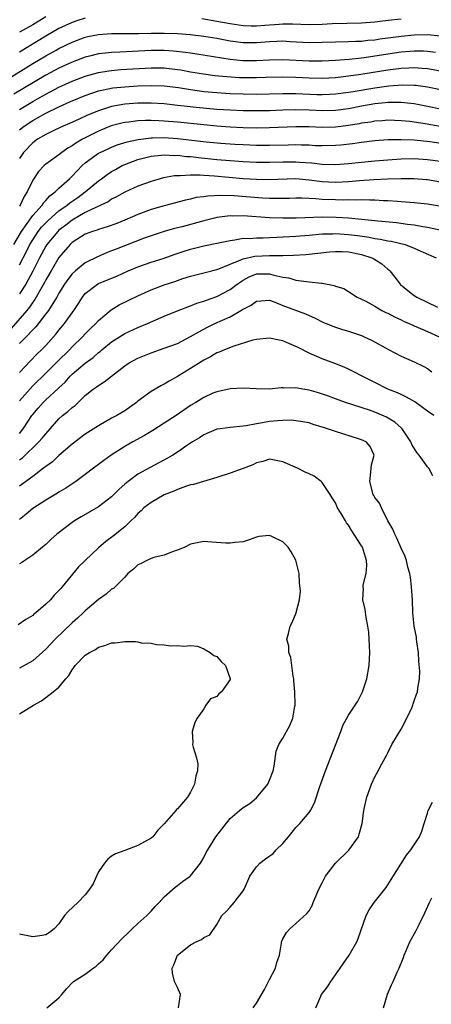
# Model space of a CAD drawing. Units: inches. Extents: x 2562000 to 2565000, y 1515000 to 1518000.
# Drawn here: x 2562125 to 2562188, y 1516104 to 1516253 of the extents above; entities that cross this region are included whole.
import ezdxf

# ---------------------------------------------------------------- set-up
doc = ezdxf.new("R2010")
doc.units = ezdxf.units.IN
doc.header["$MEASUREMENT"] = 0
doc.layers.add('LD25621515_2ft', color=82, linetype='Continuous')

msp = doc.modelspace()

# ---------------------------------------------------------------- linework, layer by layer
at = {"layer": 'LD25621515_2ft'}
for points, elevation in [([(2562129, 1516253.63), (2562127, 1516252.42), (2562125, 1516251.28)], 8476), ([(2562135, 1516253.39), (2562133.69, 1516253), (2562133, 1516252.77), (2562131, 1516251.83), (2562129, 1516250.67), (2562125, 1516248.26)], 8478), ([(2562183, 1516253.28), (2562181.04, 1516253.04), (2562179, 1516252.8), (2562177, 1516252.66), (2562172.54, 1516252.54), (2562171, 1516252.46), (2562169, 1516252.42), (2562166.5, 1516252.5), (2562165, 1516252.48), (2562164.46, 1516252.46), (2562162.28, 1516252.28), (2562161, 1516252.2), (2562160.2, 1516252.2), (2562159, 1516252.25), (2562158.34, 1516252.34), (2562157, 1516252.54), (2562155, 1516252.92), (2562152.69, 1516253.31)], 8478), ([(2562123, 1516244.02), (2562127, 1516246.52), (2562129, 1516247.7), (2562130.55, 1516248.55), (2562131, 1516248.79), (2562133, 1516249.77), (2562135, 1516250.51), (2562135.39, 1516250.61), (2562137, 1516250.93), (2562139, 1516251.07), (2562143.1, 1516251.1), (2562145, 1516251.15), (2562147, 1516251.15), (2562149, 1516251.06), (2562150.92, 1516250.92), (2562153, 1516250.69), (2562155, 1516250.37), (2562157, 1516249.98), (2562159, 1516249.7), (2562161, 1516249.69), (2562163, 1516249.87), (2562164.1, 1516249.9), (2562165, 1516249.95), (2562166.13, 1516249.87), (2562169, 1516249.71), (2562171, 1516249.75), (2562173, 1516249.83), (2562175, 1516249.85), (2562176.09, 1516249.91), (2562177, 1516249.92), (2562177.95, 1516250.05), (2562179, 1516250.13), (2562179.75, 1516250.25), (2562181, 1516250.4), (2562183, 1516250.69), (2562185, 1516250.89), (2562187, 1516250.91), (2562189, 1516250.72)], 8480), ([(2562188.2, 1516248.2), (2562187, 1516248.35), (2562186.38, 1516248.38), (2562185, 1516248.4), (2562184.36, 1516248.36), (2562183, 1516248.24), (2562181, 1516247.95), (2562177.38, 1516247.38), (2562177, 1516247.33), (2562175.12, 1516247.12), (2562173, 1516246.98), (2562171, 1516246.88), (2562169, 1516246.87), (2562165, 1516247.1), (2562163, 1516247.05), (2562161, 1516246.91), (2562159.08, 1516246.92), (2562158.92, 1516246.92), (2562157, 1516247.14), (2562151.96, 1516247.96), (2562151, 1516248.07), (2562150.21, 1516248.21), (2562148.4, 1516248.4), (2562147, 1516248.5), (2562145, 1516248.51), (2562140.26, 1516248.26), (2562139, 1516248.21), (2562138.09, 1516248.09), (2562137, 1516247.98), (2562135.62, 1516247.62), (2562135, 1516247.48), (2562133, 1516246.72), (2562131, 1516245.82), (2562129, 1516244.77), (2562124.14, 1516241.86)], 8482), ([(2562125, 1516239.55), (2562127, 1516240.73), (2562128.46, 1516241.54), (2562129, 1516241.85), (2562131, 1516242.91), (2562133, 1516243.82), (2562135, 1516244.6), (2562137, 1516245.17), (2562138.58, 1516245.42), (2562139, 1516245.48), (2562140.41, 1516245.59), (2562145, 1516245.87), (2562147, 1516245.86), (2562149, 1516245.63), (2562149.54, 1516245.54), (2562151, 1516245.27), (2562152.94, 1516244.94), (2562154.71, 1516244.71), (2562156.53, 1516244.53), (2562158.41, 1516244.41), (2562159, 1516244.38), (2562161, 1516244.37), (2562162.43, 1516244.43), (2562165, 1516244.5), (2562167, 1516244.43), (2562169, 1516244.32), (2562171, 1516244.3), (2562173, 1516244.42), (2562175, 1516244.63), (2562176.89, 1516244.89), (2562181, 1516245.54), (2562183, 1516245.8), (2562184.16, 1516245.84), (2562185, 1516245.91), (2562186.19, 1516245.81), (2562187, 1516245.77), (2562189, 1516245.41)], 8484), ([(2562125, 1516236.42), (2562125.7, 1516237), (2562127, 1516237.88), (2562127.75, 1516238.25), (2562129, 1516238.96), (2562131, 1516239.94), (2562132.74, 1516240.74), (2562135, 1516241.67), (2562135.98, 1516242.02), (2562137, 1516242.35), (2562137.51, 1516242.49), (2562139.2, 1516242.8), (2562141, 1516242.98), (2562143, 1516243.12), (2562145, 1516243.2), (2562147, 1516243.14), (2562149.14, 1516242.86), (2562151, 1516242.55), (2562153, 1516242.29), (2562155, 1516242.1), (2562157, 1516241.97), (2562159, 1516241.9), (2562161, 1516241.88), (2562165, 1516241.97), (2562166.02, 1516241.98), (2562167, 1516241.96), (2562170.18, 1516241.82), (2562171, 1516241.8), (2562172.16, 1516241.84), (2562173, 1516241.89), (2562175, 1516242.15), (2562175.71, 1516242.29), (2562179, 1516242.83), (2562181.12, 1516243.12), (2562183.28, 1516243.28), (2562185, 1516243.25), (2562185.23, 1516243.23), (2562187, 1516242.98), (2562189, 1516242.55)], 8486), ([(2562189, 1516239.59), (2562187, 1516240), (2562185, 1516240.38), (2562184.46, 1516240.46), (2562183, 1516240.6), (2562182.61, 1516240.61), (2562181, 1516240.58), (2562180.55, 1516240.55), (2562179, 1516240.37), (2562177, 1516240.02), (2562175, 1516239.64), (2562173, 1516239.37), (2562171, 1516239.33), (2562169, 1516239.43), (2562167, 1516239.48), (2562165, 1516239.42), (2562163, 1516239.34), (2562161, 1516239.31), (2562159, 1516239.34), (2562157, 1516239.41), (2562155, 1516239.54), (2562151.83, 1516239.83), (2562150.03, 1516240.03), (2562149, 1516240.16), (2562147, 1516240.39), (2562145, 1516240.51), (2562143, 1516240.51), (2562141, 1516240.35), (2562140.17, 1516240.17), (2562139, 1516239.98), (2562137.46, 1516239.46), (2562137, 1516239.33), (2562135.35, 1516238.65), (2562134.05, 1516238.05), (2562132.59, 1516237.41), (2562131.62, 1516237), (2562130.44, 1516236.44), (2562129, 1516235.72), (2562127.75, 1516235), (2562127, 1516234.46), (2562125.63, 1516233), (2562125, 1516232.1)], 8488), ([(2562188.94, 1516236.94), (2562186.66, 1516237.34), (2562185, 1516237.6), (2562184.31, 1516237.69), (2562183, 1516237.83), (2562181, 1516237.89), (2562180.19, 1516237.81), (2562179, 1516237.74), (2562178.38, 1516237.62), (2562177, 1516237.44), (2562176.63, 1516237.37), (2562175, 1516237.1), (2562173, 1516236.85), (2562171, 1516236.8), (2562169, 1516236.88), (2562167, 1516236.9), (2562163, 1516236.72), (2562161, 1516236.71), (2562159, 1516236.76), (2562157, 1516236.85), (2562155, 1516237), (2562153, 1516237.18), (2562149, 1516237.59), (2562147, 1516237.77), (2562146.18, 1516237.82), (2562145, 1516237.86), (2562144.14, 1516237.86), (2562143, 1516237.81), (2562141.63, 1516237.63), (2562141, 1516237.58), (2562140.53, 1516237.47), (2562138.95, 1516237.05), (2562137, 1516236.23), (2562135, 1516235.24), (2562134.55, 1516235), (2562133.57, 1516234.43), (2562133, 1516234.01), (2562132.35, 1516233.65), (2562131.43, 1516233), (2562131, 1516232.65), (2562129, 1516231.22), (2562128.76, 1516231), (2562127.91, 1516230.09), (2562127, 1516228.8), (2562126.16, 1516227), (2562125.71, 1516226.29), (2562125.09, 1516225), (2562125, 1516224.86)], 8490), ([(2562124.14, 1516219), (2562125.28, 1516221), (2562127, 1516223.44), (2562128.42, 1516225), (2562128.65, 1516225.35), (2562129, 1516225.72), (2562129.6, 1516226.4), (2562130.41, 1516227), (2562131, 1516227.59), (2562132.58, 1516229), (2562133, 1516229.41), (2562134.52, 1516231), (2562135, 1516231.42), (2562137, 1516232.87), (2562137.24, 1516233), (2562138.45, 1516233.55), (2562139, 1516233.8), (2562139.85, 1516234.15), (2562141.36, 1516234.64), (2562143.01, 1516234.99), (2562145, 1516235.24), (2562145.23, 1516235.23), (2562147, 1516235.27), (2562149, 1516235.11), (2562153.38, 1516234.62), (2562155.59, 1516234.41), (2562157.75, 1516234.25), (2562159, 1516234.19), (2562161, 1516234.12), (2562163, 1516234.11), (2562165.84, 1516234.16), (2562167, 1516234.19), (2562167.85, 1516234.15), (2562169, 1516234.14), (2562169.92, 1516234.08), (2562171, 1516234.05), (2562173, 1516234.1), (2562173.82, 1516234.18), (2562175.62, 1516234.38), (2562177, 1516234.58), (2562179, 1516234.8), (2562181.05, 1516234.95), (2562183.01, 1516234.99), (2562185, 1516234.9), (2562187.34, 1516234.66), (2562191, 1516234.12)], 8492), ([(2562125, 1516215.94), (2562126.05, 1516217.95), (2562126.57, 1516219), (2562127, 1516219.72), (2562127.86, 1516221), (2562128.36, 1516221.64), (2562129.34, 1516222.66), (2562131, 1516224.12), (2562132.23, 1516225), (2562132.64, 1516225.36), (2562133.84, 1516226.16), (2562134.97, 1516227), (2562137, 1516228.67), (2562137.46, 1516229), (2562138.33, 1516229.67), (2562139, 1516230.09), (2562139.58, 1516230.42), (2562140.6, 1516231), (2562141, 1516231.19), (2562143, 1516231.94), (2562145, 1516232.44), (2562146.59, 1516232.59), (2562147, 1516232.65), (2562148.55, 1516232.56), (2562149, 1516232.57), (2562150.4, 1516232.4), (2562151, 1516232.37), (2562152.22, 1516232.22), (2562155, 1516231.94), (2562157, 1516231.76), (2562159, 1516231.61), (2562161, 1516231.53), (2562163, 1516231.51), (2562165, 1516231.56), (2562167, 1516231.58), (2562167.55, 1516231.55), (2562169.41, 1516231.41), (2562171, 1516231.2), (2562173, 1516231.15), (2562175, 1516231.31), (2562177, 1516231.53), (2562179, 1516231.73), (2562181, 1516231.9), (2562183, 1516232.02), (2562185, 1516232.06), (2562187, 1516231.95), (2562189, 1516231.69)], 8494), ([(2562189, 1516228.5), (2562187, 1516228.84), (2562186.85, 1516228.85), (2562184.98, 1516228.98), (2562182.99, 1516228.99), (2562180.94, 1516228.94), (2562178.84, 1516228.84), (2562176.69, 1516228.69), (2562175, 1516228.54), (2562173, 1516228.43), (2562171, 1516228.53), (2562170.57, 1516228.57), (2562169, 1516228.81), (2562167, 1516228.97), (2562163, 1516228.83), (2562161, 1516228.87), (2562159, 1516229), (2562154.62, 1516229.38), (2562153, 1516229.48), (2562152.47, 1516229.53), (2562151, 1516229.54), (2562149.43, 1516229.43), (2562149, 1516229.45), (2562148.56, 1516229.44), (2562146.88, 1516229.12), (2562145, 1516228.59), (2562143, 1516227.87), (2562141, 1516226.96), (2562139.76, 1516226.24), (2562139, 1516225.88), (2562138.48, 1516225.52), (2562137.38, 1516225), (2562136.71, 1516224.71), (2562135, 1516223.86), (2562133, 1516222.73), (2562132.04, 1516221.96), (2562131, 1516221.18), (2562130.81, 1516221), (2562129.16, 1516219), (2562129, 1516218.75), (2562128.05, 1516217), (2562127.02, 1516214.98), (2562125.94, 1516213), (2562125, 1516211.53)], 8496), ([(2562188.84, 1516224.84), (2562187, 1516225.12), (2562185, 1516225.34), (2562183, 1516225.51), (2562182.47, 1516225.53), (2562181, 1516225.66), (2562180.34, 1516225.66), (2562179, 1516225.75), (2562178.26, 1516225.74), (2562177, 1516225.8), (2562176.24, 1516225.76), (2562175, 1516225.8), (2562174.23, 1516225.77), (2562173, 1516225.79), (2562171, 1516225.86), (2562170.03, 1516225.97), (2562167.95, 1516226.05), (2562167, 1516226.06), (2562165.98, 1516226.02), (2562164, 1516226), (2562163, 1516226.02), (2562161.93, 1516226.07), (2562157.61, 1516226.39), (2562155.54, 1516226.46), (2562153.62, 1516226.38), (2562153, 1516226.28), (2562151.87, 1516226.13), (2562151, 1516225.91), (2562150.25, 1516225.75), (2562147, 1516224.9), (2562145, 1516224.33), (2562143, 1516223.57), (2562141, 1516222.69), (2562139.79, 1516222.21), (2562138.32, 1516221.68), (2562137, 1516221.3), (2562136.79, 1516221.21), (2562136.11, 1516221), (2562135, 1516220.57), (2562133, 1516219.29), (2562132.7, 1516219), (2562131, 1516217.04), (2562129.79, 1516215), (2562129, 1516213.64), (2562128.79, 1516213.21), (2562128.19, 1516212.19), (2562127.33, 1516210.67), (2562127, 1516210.23), (2562126.51, 1516209.49), (2562126.11, 1516209), (2562123.75, 1516206.25)], 8498), ([(2562189.15, 1516221.15), (2562187, 1516221.62), (2562186.29, 1516221.71), (2562185, 1516221.93), (2562183.96, 1516222.04), (2562182.28, 1516222.28), (2562179.44, 1516222.56), (2562179, 1516222.62), (2562177, 1516222.83), (2562175.02, 1516223.02), (2562173.14, 1516223.14), (2562171, 1516223.17), (2562167.03, 1516223.03), (2562165, 1516223.01), (2562163, 1516223.08), (2562159, 1516223.37), (2562157.34, 1516223.34), (2562157, 1516223.35), (2562155, 1516223.09), (2562154.63, 1516223), (2562153, 1516222.59), (2562149.7, 1516221.7), (2562148.58, 1516221.42), (2562147, 1516220.97), (2562145, 1516220.33), (2562143.97, 1516219.97), (2562139.68, 1516218.32), (2562139, 1516218.04), (2562138.24, 1516217.76), (2562136.85, 1516217.16), (2562135, 1516216.22), (2562133.49, 1516215), (2562133, 1516214.55), (2562132.32, 1516213.68), (2562131.86, 1516213), (2562131, 1516211.6), (2562130.66, 1516211), (2562130.05, 1516210.05), (2562129.41, 1516209), (2562129, 1516208.45), (2562127.49, 1516206.51), (2562127, 1516206.04), (2562126.01, 1516205), (2562125, 1516203.98)], 8500), ([(2562125, 1516199.54), (2562126.66, 1516201.34), (2562127.65, 1516202.35), (2562128.35, 1516203), (2562129, 1516203.65), (2562130.58, 1516205.42), (2562131, 1516205.97), (2562131.84, 1516207), (2562133.27, 1516209), (2562133.96, 1516210.04), (2562134.56, 1516211), (2562135, 1516211.56), (2562136.87, 1516213), (2562137, 1516213.07), (2562138.38, 1516213.62), (2562139.78, 1516214.22), (2562141.52, 1516215), (2562143, 1516215.61), (2562145, 1516216.31), (2562147, 1516216.95), (2562148.51, 1516217.49), (2562150.01, 1516217.99), (2562151, 1516218.3), (2562153, 1516218.8), (2562155.25, 1516219.25), (2562157, 1516219.63), (2562157.7, 1516219.7), (2562159, 1516219.95), (2562159.94, 1516219.94), (2562161, 1516220.04), (2562162.02, 1516220.02), (2562163, 1516220.08), (2562164.11, 1516220.11), (2562167, 1516220.28), (2562169, 1516220.43), (2562171, 1516220.61), (2562172.64, 1516220.64), (2562173, 1516220.67), (2562175, 1516220.53), (2562176.37, 1516220.37), (2562178.12, 1516220.12), (2562179, 1516219.94), (2562179.83, 1516219.83), (2562181, 1516219.57), (2562181.5, 1516219.5), (2562183.59, 1516219), (2562185, 1516218.46), (2562186, 1516218), (2562188.34, 1516217)], 8502), ([(2562125, 1516195.27), (2562127, 1516197.51), (2562129, 1516199.43), (2562130.78, 1516201.22), (2562132.59, 1516203), (2562133, 1516203.44), (2562134.59, 1516205), (2562135, 1516205.45), (2562135.77, 1516206.23), (2562136.58, 1516207), (2562137, 1516207.48), (2562138.91, 1516209.09), (2562140.17, 1516209.83), (2562143, 1516211.2), (2562145, 1516212.11), (2562147, 1516212.9), (2562148.59, 1516213.41), (2562149.84, 1516213.84), (2562151, 1516214.18), (2562153, 1516214.7), (2562153.22, 1516214.78), (2562155, 1516215.21), (2562155.31, 1516215.31), (2562157, 1516216), (2562158.66, 1516216.66), (2562159, 1516216.83), (2562160.76, 1516217.24), (2562163, 1516217.36), (2562164.67, 1516217.33), (2562165, 1516217.36), (2562166.62, 1516217.38), (2562168.52, 1516217.48), (2562169, 1516217.53), (2562172.1, 1516217.9), (2562173, 1516217.97), (2562174.06, 1516217.94), (2562175, 1516217.89), (2562177, 1516217.49), (2562178.57, 1516217), (2562178.85, 1516216.85), (2562180.07, 1516216.07), (2562181, 1516215.26), (2562181.15, 1516215.15), (2562181.29, 1516215), (2562182.04, 1516214.04), (2562182.83, 1516213), (2562182.91, 1516212.91), (2562184.01, 1516212.01), (2562185, 1516211.27), (2562185.41, 1516211), (2562188.52, 1516209.48)], 8504), ([(2562125, 1516190.29), (2562125.57, 1516191), (2562126.89, 1516193), (2562127, 1516193.15), (2562127.85, 1516194.15), (2562128.61, 1516195), (2562129, 1516195.38), (2562130.89, 1516197.11), (2562131, 1516197.24), (2562131.92, 1516198.08), (2562132.72, 1516199), (2562133, 1516199.28), (2562135, 1516200.99), (2562136.17, 1516201.83), (2562137, 1516202.59), (2562137.24, 1516202.76), (2562137.5, 1516203), (2562139, 1516204.2), (2562141, 1516205.48), (2562143, 1516206.42), (2562144.45, 1516207), (2562147, 1516208.12), (2562149.11, 1516209), (2562151, 1516209.68), (2562151.93, 1516210.07), (2562153, 1516210.38), (2562153.44, 1516210.56), (2562155, 1516211.11), (2562157, 1516212.15), (2562158.1, 1516213), (2562159, 1516213.61), (2562159.91, 1516214.09), (2562161, 1516214.54), (2562163, 1516214.57), (2562163.63, 1516214.37), (2562165, 1516214.07), (2562165.93, 1516213.93), (2562167, 1516213.6), (2562168.63, 1516213.37), (2562169, 1516213.36), (2562170.88, 1516213.12), (2562171, 1516213.12), (2562172.8, 1516212.8), (2562173, 1516212.69), (2562174.3, 1516212.3), (2562175, 1516211.87), (2562176.34, 1516211), (2562177, 1516210.71), (2562177.61, 1516210.39), (2562179, 1516209.62), (2562180.05, 1516209), (2562180.68, 1516208.68), (2562181, 1516208.55), (2562182.01, 1516208.01), (2562183, 1516207.56), (2562183.37, 1516207.37), (2562184.24, 1516207), (2562185, 1516206.65), (2562185.59, 1516206.41), (2562187, 1516205.8), (2562188.78, 1516205)], 8506), ([(2562125, 1516186.27), (2562125.43, 1516186.57), (2562127.96, 1516189), (2562128.45, 1516189.55), (2562129, 1516190.25), (2562129.68, 1516191), (2562131, 1516192.5), (2562131.55, 1516193), (2562132.36, 1516193.64), (2562133, 1516194.25), (2562133.44, 1516194.56), (2562135, 1516196.04), (2562136.19, 1516197), (2562136.66, 1516197.34), (2562137, 1516197.6), (2562137.88, 1516198.12), (2562138.98, 1516199), (2562141, 1516200.57), (2562141.66, 1516201), (2562143, 1516201.74), (2562145, 1516202.56), (2562147, 1516203.24), (2562149, 1516203.97), (2562151, 1516205.01), (2562152.24, 1516205.76), (2562153.55, 1516206.45), (2562154.7, 1516207), (2562157, 1516208.02), (2562158.89, 1516209.11), (2562159, 1516209.19), (2562160.2, 1516209.8), (2562161, 1516210.41), (2562163, 1516210.53), (2562163.72, 1516210.28), (2562165, 1516209.74), (2562168.48, 1516208.48), (2562169, 1516208.22), (2562169.84, 1516207.84), (2562171.18, 1516207.18), (2562171.63, 1516207), (2562173, 1516206.47), (2562174.09, 1516206.09), (2562175, 1516205.83), (2562177, 1516205.16), (2562177.38, 1516205), (2562178.48, 1516204.48), (2562181.06, 1516203.06), (2562183, 1516202.03), (2562185, 1516201.16), (2562186.47, 1516200.47), (2562187, 1516200.14), (2562187.68, 1516199.68)], 8508), ([(2562187.99, 1516193), (2562187, 1516193.69), (2562185.08, 1516195.08), (2562183.83, 1516195.83), (2562183, 1516196.19), (2562182.46, 1516196.46), (2562181, 1516197.02), (2562179, 1516198.02), (2562177.07, 1516199), (2562175.72, 1516199.72), (2562175, 1516200.07), (2562174.35, 1516200.35), (2562172.92, 1516200.92), (2562171, 1516201.61), (2562169, 1516202.48), (2562167.34, 1516203.34), (2562167, 1516203.53), (2562165.94, 1516203.94), (2562165, 1516204.38), (2562164.46, 1516204.46), (2562163, 1516204.76), (2562161, 1516204.57), (2562160.45, 1516204.45), (2562157.55, 1516203.55), (2562156.17, 1516203), (2562155.36, 1516202.64), (2562155, 1516202.53), (2562154.04, 1516201.96), (2562153, 1516201.44), (2562151, 1516200.14), (2562149, 1516198.95), (2562147.74, 1516198.26), (2562147, 1516197.77), (2562146.47, 1516197.53), (2562145, 1516196.65), (2562143, 1516195.18), (2562142.78, 1516195), (2562141, 1516193.73), (2562139.78, 1516193), (2562139, 1516192.59), (2562137, 1516191.47), (2562135, 1516190.2), (2562133, 1516188.67), (2562131, 1516186.93), (2562130, 1516186), (2562129, 1516185.29), (2562128.85, 1516185.15), (2562128.64, 1516185), (2562127, 1516183.73), (2562125, 1516182.26)], 8510), ([(2562187.84, 1516183.84), (2562187.19, 1516185), (2562187, 1516185.24), (2562185.75, 1516187), (2562185.41, 1516187.41), (2562184.63, 1516188.63), (2562184.48, 1516189), (2562183.15, 1516191), (2562183.08, 1516191.08), (2562182.03, 1516192.03), (2562180.77, 1516192.77), (2562179, 1516193.52), (2562178.18, 1516193.82), (2562174.56, 1516195), (2562173, 1516195.53), (2562171.94, 1516195.94), (2562170.44, 1516196.44), (2562169, 1516196.86), (2562168.08, 1516197), (2562167, 1516197.21), (2562165.18, 1516197.18), (2562165, 1516197.2), (2562164.79, 1516197.21), (2562163, 1516197.04), (2562160.95, 1516197.05), (2562159, 1516197.15), (2562157, 1516197.06), (2562155, 1516196.64), (2562154.39, 1516196.39), (2562153, 1516195.77), (2562151.82, 1516195), (2562151, 1516194.53), (2562148.79, 1516193), (2562147, 1516191.83), (2562145.26, 1516190.74), (2562144.01, 1516189.99), (2562142.21, 1516189), (2562141, 1516188.3), (2562138.91, 1516187), (2562137.8, 1516186.2), (2562137, 1516185.57), (2562136.24, 1516185), (2562135, 1516184.05), (2562133.54, 1516183), (2562132.04, 1516181.96), (2562131, 1516181.36), (2562130.79, 1516181.21), (2562129, 1516180.15), (2562127, 1516178.86), (2562126, 1516178), (2562125, 1516177.23)], 8512), ([(2562160.53, 1516103), (2562161, 1516103.67), (2562162.23, 1516105.77), (2562162.86, 1516107), (2562163, 1516107.3), (2562163.91, 1516109), (2562164.13, 1516109.87), (2562164.5, 1516111), (2562164.82, 1516112.82), (2562164.83, 1516113), (2562164.86, 1516113.14), (2562165, 1516113.48), (2562165.58, 1516114.42), (2562166.08, 1516115), (2562167, 1516115.78), (2562168.69, 1516117.31), (2562169, 1516117.73), (2562169.46, 1516118.54), (2562169.62, 1516119), (2562170.07, 1516120.07), (2562170.49, 1516121), (2562171, 1516121.99), (2562171.33, 1516122.67), (2562171.51, 1516123), (2562173, 1516125), (2562175.05, 1516126.95), (2562176.51, 1516129), (2562176.63, 1516129.37), (2562177.08, 1516131), (2562177.34, 1516133), (2562177.63, 1516134.37), (2562177.8, 1516135), (2562178.26, 1516136.26), (2562178.51, 1516137), (2562179, 1516138.12), (2562179.52, 1516139), (2562180.05, 1516140.05), (2562180.58, 1516141), (2562180.75, 1516141.25), (2562181, 1516141.74), (2562181.58, 1516143), (2562182.43, 1516144.43), (2562183, 1516145.34), (2562183.57, 1516146.43), (2562184.61, 1516148.61), (2562184.77, 1516149), (2562184.81, 1516149.19), (2562185, 1516149.64), (2562185.34, 1516150.66), (2562185.5, 1516151), (2562185.56, 1516151.56), (2562185.77, 1516153), (2562185.82, 1516154.18), (2562185.68, 1516155.68), (2562185.64, 1516157), (2562185.39, 1516158.61), (2562185.36, 1516159), (2562185.35, 1516159.35), (2562184.97, 1516161), (2562184.78, 1516163), (2562184.71, 1516165), (2562184.56, 1516167), (2562184.41, 1516168.41), (2562184.3, 1516169), (2562184.03, 1516169.97), (2562183.83, 1516171), (2562183.59, 1516171.59), (2562183, 1516172.86), (2562182.37, 1516174.37), (2562182.03, 1516175), (2562181.76, 1516175.76), (2562180.97, 1516177.03), (2562180, 1516179), (2562179.7, 1516179.7), (2562179, 1516180.55), (2562178.86, 1516180.86), (2562178.77, 1516181), (2562178.22, 1516183), (2562178.41, 1516184.41), (2562178.49, 1516185.51), (2562178.91, 1516187), (2562178.31, 1516188.31), (2562177.69, 1516189), (2562177, 1516189.33), (2562176.54, 1516189.46), (2562173, 1516190.57), (2562171.79, 1516191), (2562171.19, 1516191.19), (2562171, 1516191.27), (2562169.63, 1516191.63), (2562169, 1516191.88), (2562168.06, 1516192.06), (2562166.31, 1516192.31), (2562165, 1516192.24), (2562164.23, 1516192.23), (2562163, 1516192.1), (2562161.91, 1516191.91), (2562161, 1516191.77), (2562159.47, 1516191.47), (2562159, 1516191.41), (2562157, 1516191.2), (2562155.5, 1516191), (2562155, 1516190.92), (2562153, 1516190.07), (2562152.36, 1516189.64), (2562151.31, 1516189), (2562150.39, 1516188.39), (2562149, 1516187.43), (2562148.29, 1516187), (2562147.47, 1516186.53), (2562144.86, 1516185.14), (2562143, 1516184.09), (2562141.51, 1516183), (2562141, 1516182.59), (2562140.16, 1516181.84), (2562139.35, 1516181), (2562139, 1516180.67), (2562137, 1516179.15), (2562134.38, 1516177.62), (2562133.38, 1516177), (2562133, 1516176.74), (2562130.69, 1516175), (2562129.79, 1516174.21), (2562129, 1516173.43), (2562128.5, 1516173), (2562127, 1516171.77), (2562125.82, 1516171), (2562125.34, 1516170.66), (2562125, 1516170.46)], 8514), ([(2562149.18, 1516103), (2562149.46, 1516105), (2562149, 1516106.09), (2562148.56, 1516107), (2562148.24, 1516108.24), (2562148.19, 1516109), (2562148.47, 1516109.53), (2562149.03, 1516111), (2562151, 1516112.56), (2562151.87, 1516113), (2562152.65, 1516113.35), (2562153, 1516113.67), (2562153.91, 1516114.09), (2562155, 1516115.65), (2562155.77, 1516117), (2562156.39, 1516117.61), (2562157, 1516118.29), (2562157.61, 1516119), (2562159, 1516120.77), (2562159.12, 1516121), (2562159.72, 1516122.28), (2562160.02, 1516123), (2562161, 1516124.41), (2562161.51, 1516125), (2562162.37, 1516125.63), (2562163.55, 1516126.45), (2562164.03, 1516127), (2562165, 1516127.96), (2562165.9, 1516129), (2562167, 1516130.42), (2562167.3, 1516130.7), (2562167.6, 1516131), (2562169, 1516132.69), (2562169.23, 1516133), (2562169.85, 1516134.15), (2562170.64, 1516136.64), (2562171.48, 1516139), (2562173.81, 1516145), (2562174.12, 1516145.88), (2562175, 1516147.45), (2562176.4, 1516149.6), (2562177.09, 1516150.91), (2562177.16, 1516151.16), (2562177.78, 1516153), (2562178.15, 1516155), (2562178.24, 1516157), (2562178.16, 1516159), (2562178.07, 1516160.07), (2562177.95, 1516161), (2562177.66, 1516162.34), (2562177.51, 1516163.51), (2562177.19, 1516165), (2562177.26, 1516166.74), (2562177.24, 1516167), (2562177.25, 1516167.25), (2562177.66, 1516169), (2562177.78, 1516170.22), (2562177.72, 1516171), (2562177.11, 1516173), (2562177, 1516173.2), (2562175.51, 1516175.51), (2562175, 1516176.37), (2562174.71, 1516176.71), (2562174.53, 1516177), (2562173.9, 1516178.1), (2562173.34, 1516179), (2562173.22, 1516179.22), (2562173, 1516179.73), (2562172.5, 1516180.5), (2562172.22, 1516181), (2562171, 1516182.86), (2562170.83, 1516183), (2562169.78, 1516183.78), (2562169, 1516184.15), (2562168.41, 1516184.41), (2562167.23, 1516185), (2562165, 1516185.99), (2562163, 1516186.4), (2562161.96, 1516186.04), (2562161, 1516185.83), (2562160.46, 1516185.54), (2562159, 1516184.97), (2562157, 1516184.24), (2562155, 1516183.58), (2562151.46, 1516182.54), (2562151, 1516182.46), (2562150.23, 1516182.23), (2562149, 1516181.79), (2562148.47, 1516181.53), (2562147, 1516180.96), (2562145, 1516179.82), (2562143.92, 1516179), (2562143.47, 1516178.53), (2562143, 1516178.12), (2562142.49, 1516177.51), (2562141.94, 1516177), (2562141, 1516176.1), (2562139.27, 1516174.73), (2562138.13, 1516173.87), (2562137, 1516172.9), (2562135, 1516170.96), (2562133.99, 1516170.01), (2562131.49, 1516167), (2562131.26, 1516166.74), (2562131, 1516166.4), (2562130.29, 1516165.71), (2562129.69, 1516165), (2562129, 1516164.32), (2562127.46, 1516163), (2562127.19, 1516162.81), (2562127, 1516162.63), (2562125.98, 1516162.02), (2562124.78, 1516161.22)], 8516), ([(2562129.13, 1516103), (2562131, 1516104.51), (2562131.44, 1516105), (2562132.13, 1516105.87), (2562133.1, 1516106.9), (2562133.22, 1516107), (2562135, 1516108.11), (2562136.2, 1516109), (2562136.67, 1516109.33), (2562137, 1516109.65), (2562137.72, 1516110.28), (2562138.28, 1516111), (2562139, 1516111.8), (2562140.54, 1516113.46), (2562141.55, 1516114.45), (2562142.12, 1516115), (2562143, 1516115.81), (2562144.36, 1516117), (2562144.67, 1516117.33), (2562145, 1516117.66), (2562145.62, 1516118.38), (2562146.24, 1516119), (2562147, 1516119.86), (2562148.66, 1516121.34), (2562149, 1516121.56), (2562149.79, 1516122.21), (2562150.93, 1516123), (2562151, 1516123.07), (2562152.51, 1516125), (2562153, 1516125.85), (2562153.38, 1516126.62), (2562153.6, 1516127), (2562154.86, 1516129), (2562157, 1516131.74), (2562158.43, 1516133), (2562159, 1516133.45), (2562159.98, 1516134.02), (2562161, 1516134.91), (2562162.72, 1516137), (2562163, 1516137.6), (2562163.54, 1516139), (2562163.71, 1516139.71), (2562164, 1516142), (2562164.41, 1516143), (2562165, 1516143.99), (2562166.1, 1516145.9), (2562166.55, 1516147), (2562166.86, 1516148.86), (2562166.89, 1516149), (2562166.85, 1516151), (2562166.71, 1516152.71), (2562166.68, 1516153), (2562166.58, 1516153.42), (2562166.25, 1516156.25), (2562165.95, 1516157), (2562165.95, 1516157.95), (2562165.62, 1516159), (2562165.89, 1516159.89), (2562166.11, 1516161), (2562166.43, 1516161.57), (2562167.07, 1516163), (2562167.07, 1516163.07), (2562167.55, 1516165), (2562167.69, 1516166.31), (2562167.56, 1516167.56), (2562167.48, 1516169), (2562167.02, 1516171.02), (2562166.29, 1516172.29), (2562165.82, 1516173), (2562165.43, 1516173.43), (2562165, 1516173.84), (2562163.36, 1516174.64), (2562163, 1516174.8), (2562161.38, 1516174.62), (2562161, 1516174.54), (2562159.9, 1516174.1), (2562159, 1516173.84), (2562157.74, 1516173.74), (2562157, 1516173.6), (2562156.38, 1516173.62), (2562154.21, 1516173.79), (2562153, 1516173.85), (2562152.26, 1516173.74), (2562151, 1516173.47), (2562150.12, 1516173), (2562149, 1516172.56), (2562148.36, 1516172.36), (2562147, 1516171.8), (2562145.43, 1516171.43), (2562145, 1516171.27), (2562144.35, 1516171), (2562143.48, 1516170.52), (2562143, 1516170.3), (2562142.32, 1516169.68), (2562141.48, 1516169), (2562141, 1516168.47), (2562139.26, 1516166.74), (2562139, 1516166.6), (2562138.15, 1516165.85), (2562137, 1516165.06), (2562135, 1516163.34), (2562134.67, 1516163), (2562133.81, 1516162.19), (2562133, 1516161.5), (2562130.41, 1516159), (2562129, 1516157.51), (2562127, 1516155.74), (2562125, 1516154.6)], 8518), ([(2562125, 1516147.67), (2562127.13, 1516149), (2562128.35, 1516149.65), (2562130.12, 1516151), (2562131, 1516151.75), (2562132.03, 1516153), (2562132.49, 1516153.51), (2562133, 1516154.38), (2562133.28, 1516154.72), (2562133.45, 1516155), (2562135, 1516156.57), (2562135.66, 1516157), (2562136.53, 1516157.47), (2562137, 1516157.79), (2562137.96, 1516158.04), (2562139, 1516158.47), (2562139.52, 1516158.48), (2562141, 1516158.69), (2562142.65, 1516158.65), (2562143, 1516158.6), (2562143.51, 1516158.49), (2562145, 1516158.41), (2562145.8, 1516158.2), (2562147, 1516158.17), (2562147.97, 1516158.03), (2562149, 1516158.06), (2562149.95, 1516157.95), (2562151, 1516158.07), (2562152.05, 1516157.95), (2562153, 1516157.57), (2562153.98, 1516157), (2562154.54, 1516156.54), (2562155, 1516156.37), (2562155.65, 1516155.65), (2562156.31, 1516155), (2562157.04, 1516153), (2562157, 1516152.9), (2562155.68, 1516151), (2562155.31, 1516150.69), (2562155, 1516150.33), (2562154.05, 1516149.95), (2562153.32, 1516149), (2562153, 1516148.44), (2562152.02, 1516147), (2562151.63, 1516146.37), (2562151.24, 1516145), (2562151.34, 1516143.34), (2562151.31, 1516143), (2562151.39, 1516142.61), (2562151.91, 1516141), (2562152.08, 1516140.08), (2562152.07, 1516139), (2562151.78, 1516138.22), (2562151.59, 1516137), (2562151, 1516135.77), (2562150.55, 1516135), (2562149, 1516133.24), (2562148.87, 1516133.13), (2562148.75, 1516133), (2562147, 1516130.97), (2562146, 1516130), (2562145.26, 1516129), (2562145, 1516128.78), (2562143, 1516127.66), (2562141, 1516126.88), (2562139.59, 1516126.41), (2562139, 1516126.02), (2562138.4, 1516125.6), (2562137.94, 1516125), (2562137, 1516123.65), (2562136.68, 1516123), (2562136.19, 1516121.81), (2562135.66, 1516121), (2562135, 1516120.18), (2562133.85, 1516119), (2562132.37, 1516117.63), (2562131.82, 1516117), (2562131, 1516115.77), (2562130.26, 1516115), (2562129.58, 1516114.42), (2562129, 1516114.1), (2562128.07, 1516113.93), (2562127, 1516113.77), (2562126, 1516114), (2562125, 1516114.16)], 8520), ([(2562170.05, 1516103), (2562170.78, 1516104.78), (2562170.88, 1516105), (2562171.83, 1516106.17), (2562172.3, 1516107), (2562173.75, 1516109), (2562175.11, 1516111), (2562176.29, 1516113), (2562176.49, 1516113.51), (2562177.7, 1516117), (2562178.12, 1516117.88), (2562178.88, 1516119), (2562180.72, 1516121.28), (2562181, 1516121.68), (2562181.49, 1516122.51), (2562183.79, 1516126.21), (2562184.45, 1516127), (2562185, 1516127.76), (2562185.79, 1516129), (2562186.15, 1516129.85), (2562186.52, 1516131), (2562187, 1516132.55), (2562187.13, 1516133), (2562187.76, 1516134.24)], 8512), ([(2562180.3, 1516103), (2562180.95, 1516105.05), (2562181.52, 1516106.48), (2562181.78, 1516107), (2562182.42, 1516108.42), (2562182.71, 1516109), (2562183.37, 1516110.63), (2562183.47, 1516111), (2562183.8, 1516111.8), (2562184.32, 1516113), (2562185.28, 1516114.72), (2562185.77, 1516115.77), (2562186.59, 1516117.41), (2562187.29, 1516119), (2562187.69, 1516119.69)], 8510)]:
    msp.add_lwpolyline(points, dxfattribs=dict(at, elevation=elevation))

doc.saveas('drawing.dxf')
